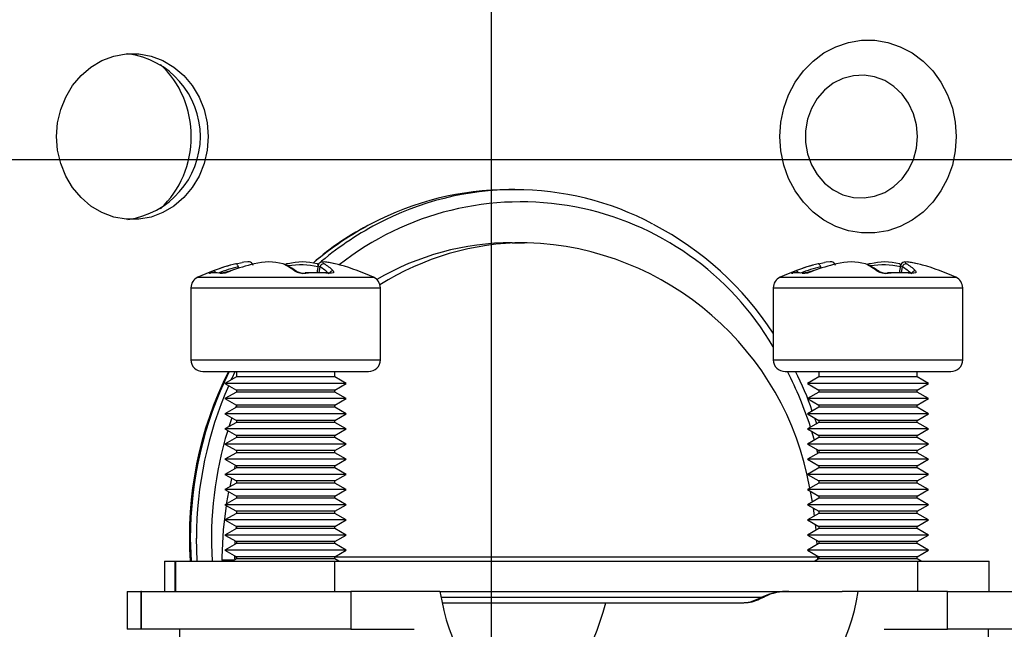
# Model space of a CAD drawing. Extents: x 1 to 113, y 1 to 88.
# Drawn here: x 98 to 99, y 11 to 11 of the extents above; entities that cross this region are included whole.
import ezdxf

# ---------------------------------------------------------------- set-up
doc = ezdxf.new("R2010")
doc.units = 0
doc.header["$MEASUREMENT"] = 0
doc.linetypes.add('SLD-SOLID', pattern=[0])
doc.layers.get('0').update_dxf_attribs({"linetype": 'CONTINUOUS'})
doc.layers.add('DIM', color=100, linetype='SLD-SOLID')

msp = doc.modelspace()

# ---------------------------------------------------------------- linework, layer by layer
at = {"color": 7, "linetype": 'SLD-SOLID'}
for p, q in [((98.5451, 11.17449), (98.53696, 11.17449)), ((98.54146, 11.10449), (98.55773, 11.10449)), ((98.56138, 11.10449), (98.55773, 11.10449)), ((98.28537, 11.07447), (98.28369, 11.06494)), ((98.28392, 11.07655), (98.28596, 11.07608)), ((99.05376, 11.07447), (99.05208, 11.06494)), ((99.05232, 11.07655), (99.05435, 11.07608)), ((98.14314, 11.06447), (98.14311, 11.06446)), ((98.91153, 11.06447), (98.9115, 11.06446)), ((98.11747, 11.04472), (98.11747, 10.95011)), ((98.36747, 10.95011), (98.36747, 11.04472)), ((98.88586, 11.04472), (98.88586, 10.95011)), ((99.13586, 10.95011), (99.13586, 11.04472)), ((98.13309, 10.93449), (98.35184, 10.93449)), ((98.17747, 10.92746), (98.16247, 10.9188)), ((98.17747, 10.93449), (98.17747, 10.92746)), ((98.26891, 10.92746), (98.17747, 10.92746)), ((98.30747, 10.92746), (98.26891, 10.92746)), ((98.30747, 10.92746), (98.30747, 10.93449)), ((98.32247, 10.9188), (98.30747, 10.92746)), ((98.90148, 10.93449), (99.12023, 10.93449)), ((98.94586, 10.92746), (98.93086, 10.9188)), ((98.94586, 10.93449), (98.94586, 10.92746)), ((99.0373, 10.92746), (98.94586, 10.92746)), ((99.07586, 10.92746), (99.0373, 10.92746)), ((99.07586, 10.92746), (99.07586, 10.93449)), ((99.09086, 10.9188), (99.07586, 10.92746)), ((98.16247, 10.9188), (98.17747, 10.91014)), ((98.27501, 10.9188), (98.16247, 10.9188)), ((98.32247, 10.9188), (98.27501, 10.9188)), ((98.30747, 10.91014), (98.32247, 10.9188)), ((98.93086, 10.9188), (98.94586, 10.91014)), ((99.0434, 10.9188), (98.93086, 10.9188)), ((99.09086, 10.9188), (99.0434, 10.9188)), ((99.07586, 10.91014), (99.09086, 10.9188)), ((98.17747, 10.90746), (98.16247, 10.8988)), ((98.17747, 10.91014), (98.17747, 10.90746)), ((98.26891, 10.91014), (98.17747, 10.91014)), ((98.26891, 10.90746), (98.17747, 10.90746)), ((98.30747, 10.91014), (98.26891, 10.91014)), ((98.30747, 10.90746), (98.26891, 10.90746)), ((98.30747, 10.90746), (98.30747, 10.91014)), ((98.32247, 10.8988), (98.30747, 10.90746)), ((98.94586, 10.90746), (98.93086, 10.8988)), ((98.94586, 10.91014), (98.94586, 10.90746)), ((99.0373, 10.91014), (98.94586, 10.91014)), ((99.0373, 10.90746), (98.94586, 10.90746)), ((99.07586, 10.91014), (99.0373, 10.91014)), ((99.07586, 10.90746), (99.0373, 10.90746)), ((99.07586, 10.90746), (99.07586, 10.91014)), ((99.09086, 10.8988), (99.07586, 10.90746)), ((98.16247, 10.8988), (98.17747, 10.89014)), ((98.27501, 10.8988), (98.16247, 10.8988)), ((98.17747, 10.88746), (98.16247, 10.8788)), ((98.17747, 10.89014), (98.17747, 10.88746)), ((98.26891, 10.89014), (98.17747, 10.89014)), ((98.26891, 10.88746), (98.17747, 10.88746)), ((98.30747, 10.89014), (98.26891, 10.89014)), ((98.30747, 10.88746), (98.26891, 10.88746)), ((98.32247, 10.8988), (98.27501, 10.8988)), ((98.30747, 10.89014), (98.32247, 10.8988)), ((98.30747, 10.88746), (98.30747, 10.89014)), ((98.32247, 10.8788), (98.30747, 10.88746)), ((98.93086, 10.8988), (98.94586, 10.89014)), ((99.0434, 10.8988), (98.93086, 10.8988)), ((98.94586, 10.88746), (98.93086, 10.8788)), ((98.94586, 10.89014), (98.94586, 10.88746)), ((99.0373, 10.89014), (98.94586, 10.89014)), ((99.0373, 10.88746), (98.94586, 10.88746)), ((99.07586, 10.89014), (99.0373, 10.89014)), ((99.07586, 10.88746), (99.0373, 10.88746)), ((99.09086, 10.8988), (99.0434, 10.8988)), ((99.07586, 10.89014), (99.09086, 10.8988)), ((99.07586, 10.88746), (99.07586, 10.89014)), ((99.09086, 10.8788), (99.07586, 10.88746)), ((98.16247, 10.8788), (98.17747, 10.87014)), ((98.27501, 10.8788), (98.16247, 10.8788)), ((98.32247, 10.8788), (98.27501, 10.8788)), ((98.30747, 10.87014), (98.32247, 10.8788)), ((98.93086, 10.8788), (98.94586, 10.87014)), ((99.0434, 10.8788), (98.93086, 10.8788)), ((99.09086, 10.8788), (99.0434, 10.8788)), ((99.07586, 10.87014), (99.09086, 10.8788)), ((98.17747, 10.86746), (98.16247, 10.8588)), ((98.17747, 10.87014), (98.17747, 10.86746)), ((98.26891, 10.87014), (98.17747, 10.87014)), ((98.26891, 10.86746), (98.17747, 10.86746)), ((98.30747, 10.87014), (98.26891, 10.87014)), ((98.30747, 10.86746), (98.26891, 10.86746)), ((98.30747, 10.86746), (98.30747, 10.87014)), ((98.32247, 10.8588), (98.30747, 10.86746)), ((98.94586, 10.86746), (98.93086, 10.8588)), ((98.94586, 10.87014), (98.94586, 10.86746)), ((99.0373, 10.87014), (98.94586, 10.87014)), ((99.0373, 10.86746), (98.94586, 10.86746)), ((99.07586, 10.87014), (99.0373, 10.87014)), ((99.07586, 10.86746), (99.0373, 10.86746)), ((99.07586, 10.86746), (99.07586, 10.87014)), ((99.09086, 10.8588), (99.07586, 10.86746)), ((98.16247, 10.8588), (98.17747, 10.85014)), ((98.27501, 10.8588), (98.16247, 10.8588)), ((98.17747, 10.85014), (98.17747, 10.84746)), ((98.26891, 10.85014), (98.17747, 10.85014)), ((98.30747, 10.85014), (98.26891, 10.85014)), ((98.32247, 10.8588), (98.27501, 10.8588)), ((98.30747, 10.85014), (98.32247, 10.8588)), ((98.30747, 10.84746), (98.30747, 10.85014)), ((98.93086, 10.8588), (98.94586, 10.85014)), ((99.0434, 10.8588), (98.93086, 10.8588)), ((98.94586, 10.85014), (98.94586, 10.84746)), ((99.0373, 10.85014), (98.94586, 10.85014)), ((99.07586, 10.85014), (99.0373, 10.85014)), ((99.09086, 10.8588), (99.0434, 10.8588)), ((99.07586, 10.85014), (99.09086, 10.8588)), ((99.07586, 10.84746), (99.07586, 10.85014)), ((98.17747, 10.84746), (98.16247, 10.8388)), ((98.16247, 10.8388), (98.17747, 10.83014)), ((98.27501, 10.8388), (98.16247, 10.8388)), ((98.26891, 10.84746), (98.17747, 10.84746)), ((98.30747, 10.84746), (98.26891, 10.84746)), ((98.32247, 10.8388), (98.27501, 10.8388)), ((98.32247, 10.8388), (98.30747, 10.84746)), ((98.30747, 10.83014), (98.32247, 10.8388)), ((98.94586, 10.84746), (98.93086, 10.8388)), ((98.93086, 10.8388), (98.94586, 10.83014)), ((99.0434, 10.8388), (98.93086, 10.8388)), ((99.0373, 10.84746), (98.94586, 10.84746)), ((99.07586, 10.84746), (99.0373, 10.84746)), ((99.09086, 10.8388), (99.0434, 10.8388)), ((99.09086, 10.8388), (99.07586, 10.84746)), ((99.07586, 10.83014), (99.09086, 10.8388)), ((98.17747, 10.82746), (98.16247, 10.8188)), ((98.17747, 10.83014), (98.17747, 10.82746)), ((98.26891, 10.83014), (98.17747, 10.83014)), ((98.26891, 10.82746), (98.17747, 10.82746)), ((98.30747, 10.83014), (98.26891, 10.83014)), ((98.30747, 10.82746), (98.26891, 10.82746)), ((98.30747, 10.82746), (98.30747, 10.83014)), ((98.32247, 10.8188), (98.30747, 10.82746)), ((98.94586, 10.82746), (98.93086, 10.8188)), ((98.94586, 10.83014), (98.94586, 10.82746)), ((99.0373, 10.83014), (98.94586, 10.83014)), ((99.0373, 10.82746), (98.94586, 10.82746)), ((99.07586, 10.83014), (99.0373, 10.83014)), ((99.07586, 10.82746), (99.0373, 10.82746)), ((99.07586, 10.82746), (99.07586, 10.83014)), ((99.09086, 10.8188), (99.07586, 10.82746)), ((98.16247, 10.8188), (98.17747, 10.81014)), ((98.27501, 10.8188), (98.16247, 10.8188)), ((98.17484, 10.80594), (98.17622, 10.81086)), ((98.17747, 10.81014), (98.17747, 10.80746)), ((98.26891, 10.81014), (98.17747, 10.81014)), ((98.30747, 10.81014), (98.26891, 10.81014)), ((98.32247, 10.8188), (98.27501, 10.8188)), ((98.30747, 10.81014), (98.32247, 10.8188)), ((98.30747, 10.80746), (98.30747, 10.81014)), ((98.93086, 10.8188), (98.94586, 10.81014)), ((99.0434, 10.8188), (98.93086, 10.8188)), ((98.94586, 10.81014), (98.94586, 10.80746)), ((99.0373, 10.81014), (98.94586, 10.81014)), ((99.07586, 10.81014), (99.0373, 10.81014)), ((99.09086, 10.8188), (99.0434, 10.8188)), ((99.07586, 10.81014), (99.09086, 10.8188)), ((99.07586, 10.80746), (99.07586, 10.81014)), ((98.17747, 10.80746), (98.16247, 10.7988)), ((98.16247, 10.7988), (98.17747, 10.79014)), ((98.27501, 10.7988), (98.16247, 10.7988)), ((98.26891, 10.80746), (98.17747, 10.80746)), ((98.30747, 10.80746), (98.26891, 10.80746)), ((98.32247, 10.7988), (98.27501, 10.7988)), ((98.32247, 10.7988), (98.30747, 10.80746)), ((98.30747, 10.79014), (98.32247, 10.7988)), ((98.94586, 10.80746), (98.93086, 10.7988)), ((98.93086, 10.7988), (98.94586, 10.79014)), ((99.0434, 10.7988), (98.93086, 10.7988)), ((99.0373, 10.80746), (98.94586, 10.80746)), ((99.07586, 10.80746), (99.0373, 10.80746)), ((99.09086, 10.7988), (99.0434, 10.7988)), ((99.09086, 10.7988), (99.07586, 10.80746)), ((99.07586, 10.79014), (99.09086, 10.7988)), ((98.17747, 10.78746), (98.16247, 10.7788)), ((98.16911, 10.78263), (98.17162, 10.79351)), ((98.17747, 10.79014), (98.17747, 10.78746)), ((98.26891, 10.79014), (98.17747, 10.79014)), ((98.26891, 10.78746), (98.17747, 10.78746)), ((98.30747, 10.79014), (98.26891, 10.79014)), ((98.30747, 10.78746), (98.26891, 10.78746)), ((98.30747, 10.78746), (98.30747, 10.79014)), ((98.32247, 10.7788), (98.30747, 10.78746)), ((98.94586, 10.78746), (98.93086, 10.7788)), ((98.94586, 10.79014), (98.94586, 10.78746)), ((99.0373, 10.79014), (98.94586, 10.79014)), ((99.0373, 10.78746), (98.94586, 10.78746)), ((99.07586, 10.79014), (99.0373, 10.79014)), ((99.07586, 10.78746), (99.0373, 10.78746)), ((99.07586, 10.78746), (99.07586, 10.79014)), ((99.09086, 10.7788), (99.07586, 10.78746)), ((98.16247, 10.7788), (98.17747, 10.77014)), ((98.27501, 10.7788), (98.16247, 10.7788)), ((98.17747, 10.77014), (98.17747, 10.76746)), ((98.26891, 10.77014), (98.17747, 10.77014)), ((98.30747, 10.77014), (98.26891, 10.77014)), ((98.32247, 10.7788), (98.27501, 10.7788)), ((98.30747, 10.77014), (98.32247, 10.7788)), ((98.30747, 10.76746), (98.30747, 10.77014)), ((98.93086, 10.7788), (98.94586, 10.77014)), ((99.0434, 10.7788), (98.93086, 10.7788)), ((98.9376, 10.76269), (98.93504, 10.77639)), ((98.94586, 10.77014), (98.94586, 10.76746)), ((99.0373, 10.77014), (98.94586, 10.77014)), ((99.07586, 10.77014), (99.0373, 10.77014)), ((99.09086, 10.7788), (99.0434, 10.7788)), ((99.07586, 10.77014), (99.09086, 10.7788)), ((99.07586, 10.76746), (99.07586, 10.77014)), ((98.17747, 10.76746), (98.16247, 10.7588)), ((98.16247, 10.7588), (98.17747, 10.75014)), ((98.27501, 10.7588), (98.16247, 10.7588)), ((98.26891, 10.76746), (98.17747, 10.76746)), ((98.30747, 10.76746), (98.26891, 10.76746)), ((98.32247, 10.7588), (98.27501, 10.7588)), ((98.32247, 10.7588), (98.30747, 10.76746)), ((98.30747, 10.75014), (98.32247, 10.7588)), ((98.94586, 10.76746), (98.93086, 10.7588)), ((98.93086, 10.7588), (98.94586, 10.75014)), ((99.0434, 10.7588), (98.93086, 10.7588)), ((99.0373, 10.76746), (98.94586, 10.76746)), ((99.07586, 10.76746), (99.0373, 10.76746)), ((99.09086, 10.7588), (99.0434, 10.7588)), ((99.09086, 10.7588), (99.07586, 10.76746)), ((99.07586, 10.75014), (99.09086, 10.7588)), ((98.17747, 10.74746), (98.16247, 10.7388)), ((98.17747, 10.75014), (98.17747, 10.74746)), ((98.26891, 10.75014), (98.17747, 10.75014)), ((98.26891, 10.74746), (98.17747, 10.74746)), ((98.30747, 10.75014), (98.26891, 10.75014)), ((98.30747, 10.74746), (98.26891, 10.74746)), ((98.30747, 10.74746), (98.30747, 10.75014)), ((98.32247, 10.7388), (98.30747, 10.74746)), ((98.94586, 10.74746), (98.93086, 10.7388)), ((98.94037, 10.74429), (98.93899, 10.75411)), ((98.94586, 10.75014), (98.94586, 10.74746)), ((99.0373, 10.75014), (98.94586, 10.75014)), ((99.0373, 10.74746), (98.94586, 10.74746)), ((99.07586, 10.75014), (99.0373, 10.75014)), ((99.07586, 10.74746), (99.0373, 10.74746)), ((99.07586, 10.74746), (99.07586, 10.75014)), ((99.09086, 10.7388), (99.07586, 10.74746)), ((98.16247, 10.7388), (98.17747, 10.73014)), ((98.27501, 10.7388), (98.16247, 10.7388)), ((98.32247, 10.7388), (98.27501, 10.7388)), ((98.30747, 10.73014), (98.32247, 10.7388)), ((98.93086, 10.7388), (98.94586, 10.73014)), ((99.0434, 10.7388), (98.93086, 10.7388)), ((99.09086, 10.7388), (99.0434, 10.7388)), ((99.07586, 10.73014), (99.09086, 10.7388)), ((98.17747, 10.72746), (98.16247, 10.7188)), ((98.16247, 10.7188), (98.17747, 10.71014)), ((98.27501, 10.7188), (98.16247, 10.7188)), ((98.17715, 10.73032), (98.17684, 10.7271)), ((98.17747, 10.73014), (98.17747, 10.72746)), ((98.26891, 10.73014), (98.17747, 10.73014)), ((98.26891, 10.72746), (98.17747, 10.72746)), ((98.30747, 10.73014), (98.26891, 10.73014)), ((98.30747, 10.72746), (98.26891, 10.72746)), ((98.32247, 10.7188), (98.27501, 10.7188)), ((98.30747, 10.72746), (98.30747, 10.73014)), ((98.32247, 10.7188), (98.30747, 10.72746)), ((98.30747, 10.71014), (98.32247, 10.7188)), ((98.94586, 10.72746), (98.93086, 10.7188)), ((98.93086, 10.7188), (98.94586, 10.71014)), ((99.0434, 10.7188), (98.93086, 10.7188)), ((98.94586, 10.73014), (98.94586, 10.72746)), ((99.0373, 10.73014), (98.94586, 10.73014)), ((99.0373, 10.72746), (98.94586, 10.72746)), ((99.07586, 10.73014), (99.0373, 10.73014)), ((99.07586, 10.72746), (99.0373, 10.72746)), ((99.09086, 10.7188), (99.0434, 10.7188)), ((99.07586, 10.72746), (99.07586, 10.73014)), ((99.09086, 10.7188), (99.07586, 10.72746)), ((99.07586, 10.71014), (99.09086, 10.7188)), ((98.17747, 10.70746), (98.16247, 10.6988)), ((98.17567, 10.71118), (98.17542, 10.70628)), ((98.17747, 10.71014), (98.17747, 10.70746)), ((98.26891, 10.71014), (98.17747, 10.71014)), ((98.26891, 10.70746), (98.17747, 10.70746)), ((98.30747, 10.71014), (98.26891, 10.71014)), ((98.30747, 10.70746), (98.26891, 10.70746)), ((98.30747, 10.70746), (98.30747, 10.71014)), ((98.32247, 10.6988), (98.30747, 10.70746)), ((98.94586, 10.70746), (98.93086, 10.6988)), ((98.94369, 10.7062), (98.94341, 10.71155)), ((98.94586, 10.71014), (98.94586, 10.70746)), ((99.0373, 10.71014), (98.94586, 10.71014)), ((99.0373, 10.70746), (98.94586, 10.70746)), ((99.07586, 10.71014), (99.0373, 10.71014)), ((99.07586, 10.70746), (99.0373, 10.70746)), ((99.07586, 10.70746), (99.07586, 10.71014)), ((99.09086, 10.6988), (99.07586, 10.70746)), ((98.16247, 10.6988), (98.17747, 10.69014)), ((98.27501, 10.6988), (98.16247, 10.6988)), ((98.32247, 10.6988), (98.27501, 10.6988)), ((98.30747, 10.69014), (98.32247, 10.6988)), ((98.93086, 10.6988), (98.94586, 10.69014)), ((99.0434, 10.6988), (98.93086, 10.6988)), ((99.09086, 10.6988), (99.0434, 10.6988)), ((99.07586, 10.69014), (99.09086, 10.6988)), ((98.08265, 10.68449), (98.08265, 10.64449)), ((98.08265, 10.68449), (98.0964, 10.68449)), ((98.0964, 10.68449), (98.0964, 10.64449)), ((98.0964, 10.68449), (98.09721, 10.68449)), ((98.09721, 10.68449), (98.09721, 10.64449)), ((98.09721, 10.68449), (98.30714, 10.68449)), ((98.15875, 10.68549), (98.1587, 10.68949)), ((98.15875, 10.68549), (98.15879, 10.68449)), ((98.17747, 10.68746), (98.17232, 10.68449)), ((98.17499, 10.69157), (98.17497, 10.68949)), ((98.17747, 10.69014), (98.17747, 10.68746)), ((98.26891, 10.69014), (98.17747, 10.69014)), ((98.26891, 10.68746), (98.17747, 10.68746)), ((98.30747, 10.69014), (98.26891, 10.69014)), ((98.30747, 10.68746), (98.26891, 10.68746)), ((98.30714, 10.68449), (98.30714, 10.64449)), ((98.30714, 10.68449), (99.07634, 10.68449)), ((98.30747, 10.68746), (98.30747, 10.69014)), ((98.31262, 10.68449), (98.30747, 10.68746)), ((98.94586, 10.68746), (98.94071, 10.68449)), ((98.94414, 10.68949), (98.94412, 10.69114)), ((98.94586, 10.69014), (98.94586, 10.68746)), ((99.0373, 10.69014), (98.94586, 10.69014)), ((99.0373, 10.68746), (98.94586, 10.68746)), ((99.07586, 10.69014), (99.0373, 10.69014)), ((99.07586, 10.68746), (99.0373, 10.68746)), ((99.07586, 10.68746), (99.07586, 10.69014)), ((99.08101, 10.68449), (99.07586, 10.68746)), ((99.07634, 10.68449), (99.07634, 10.64449)), ((99.07634, 10.68449), (99.17067, 10.68449)), ((99.17067, 10.64449), (99.17067, 10.68449)), ((98.03347, 10.64449), (98.03347, 10.59449)), ((98.03347, 10.64449), (98.05154, 10.64449)), ((98.05154, 10.64449), (98.05154, 10.59449)), ((98.05235, 10.64449), (98.05154, 10.64449)), ((98.05235, 10.59449), (98.05235, 10.64449)), ((98.05235, 10.64449), (98.32829, 10.64449)), ((98.32829, 10.64449), (98.32829, 10.59449)), ((98.44614, 10.64449), (98.32829, 10.64449)), ((98.44614, 10.64449), (98.97676, 10.64449)), ((98.99791, 10.64449), (98.97676, 10.64449)), ((99.11577, 10.64449), (98.99791, 10.64449)), ((99.11577, 10.59449), (99.11577, 10.64449)), ((99.11577, 10.64449), (99.23976, 10.64449)), ((98.4497, 10.62943), (98.84689, 10.62943)), ((98.86586, 10.63449), (98.87101, 10.63698)), ((98.05154, 10.59449), (98.03347, 10.59449)), ((98.05235, 10.59449), (98.05154, 10.59449)), ((98.32829, 10.59449), (98.05235, 10.59449)), ((98.10247, 10.59449), (98.10247, 10.52449)), ((98.32829, 10.59449), (98.41196, 10.59449)), ((99.0321, 10.59449), (99.11577, 10.59449)), ((99.23976, 10.59449), (99.11577, 10.59449)), ((99.16994, 10.52449), (99.16994, 10.59449))]:
    msp.add_line(p, q, dxfattribs=at)
at = {"color": 8, "linetype": 'SLD-SOLID'}
for p, q in [((98.18024, 11.0708), (98.18012, 11.07257)), ((98.28669, 11.06497), (98.28792, 11.07257)), ((98.94864, 11.0708), (98.94851, 11.07257)), ((99.05508, 11.06497), (99.05631, 11.07257)), ((98.12651, 11.05889), (98.35842, 11.05889)), ((98.89491, 11.05889), (99.12681, 11.05889)), ((98.11747, 11.04472), (98.36747, 11.04472)), ((98.88586, 11.04472), (99.13586, 11.04472)), ((98.11747, 10.95011), (98.36747, 10.95011)), ((98.88586, 10.95011), (99.13586, 10.95011)), ((98.17747, 10.8896), (98.1764, 10.88684)), ((98.17153, 10.87356), (98.16757, 10.86175)), ((98.94458, 10.82672), (98.94341, 10.83155)), ((98.11673, 10.71449), (98.11763, 10.68449)), ((98.12576, 10.68449), (98.12487, 10.71449)), ((98.17405, 10.68549), (98.15875, 10.68549)), ((98.17747, 10.68949), (98.17497, 10.68949)), ((98.94414, 10.68949), (98.30747, 10.68949)), ((98.44782, 10.63698), (98.87101, 10.63698))]:
    msp.add_line(p, q, dxfattribs=at)
at = {"color": 7, "linetype": 'SLD-SOLID', "flags": 128}
for points in [[(99.12734, 11.24449), (99.12604, 11.2255), (99.12217, 11.20694), (99.11581, 11.18922), (99.10712, 11.17273), (99.09627, 11.15785), (99.08353, 11.1449), (99.06916, 11.13417), (99.05349, 11.12591), (99.03687, 11.1203), (99.01967, 11.11747), (99.00228, 11.11747), (98.98508, 11.1203), (98.96846, 11.12591), (98.95279, 11.13417), (98.93842, 11.1449), (98.92567, 11.15785), (98.91483, 11.17273), (98.90613, 11.18922), (98.89978, 11.20694), (98.89591, 11.2255), (98.89461, 11.24449), (98.89591, 11.26347), (98.89978, 11.28203), (98.90613, 11.29975), (98.91483, 11.31624), (98.92567, 11.33113), (98.93842, 11.34407), (98.95279, 11.3548), (98.96846, 11.36306), (98.98508, 11.36867), (99.00228, 11.37151), (99.01967, 11.37151), (99.03687, 11.36867), (99.05349, 11.36306), (99.06916, 11.3548), (99.08353, 11.34407), (99.09627, 11.33113), (99.10712, 11.31624), (99.11581, 11.29975), (99.12217, 11.28203), (99.12604, 11.26347), (99.12734, 11.24449)], [(97.9403, 11.24449), (97.94166, 11.26251), (97.94572, 11.28004), (97.95235, 11.2966), (97.96139, 11.31174), (97.97258, 11.32505), (97.98562, 11.33616), (98.00015, 11.34476), (98.01577, 11.35064), (98.03207, 11.35361), (98.04859, 11.35361), (98.06489, 11.35064), (98.08051, 11.34476), (98.09504, 11.33616), (98.10808, 11.32505), (98.11927, 11.31174), (98.12831, 11.2966), (98.13494, 11.28004), (98.139, 11.26251), (98.14036, 11.24449), (98.139, 11.22646), (98.13494, 11.20893), (98.12831, 11.19237), (98.11927, 11.17723), (98.10808, 11.16393), (98.09504, 11.15282), (98.08051, 11.14421), (98.06489, 11.13834), (98.04859, 11.13536), (98.03207, 11.13536), (98.01577, 11.13834), (98.00015, 11.14421), (97.98562, 11.15282), (97.97258, 11.16393), (97.96139, 11.17723), (97.95235, 11.19237), (97.94572, 11.20893), (97.94166, 11.22646), (97.9403, 11.24449)], [(99.07621, 11.24449), (99.07487, 11.25984), (99.07091, 11.27464), (99.06445, 11.28834), (99.05574, 11.30046), (99.04509, 11.31056), (99.03289, 11.31827), (99.01958, 11.32332), (99.00564, 11.32551), (98.99156, 11.32478), (98.97787, 11.32114), (98.96506, 11.31474), (98.95358, 11.30579), (98.94386, 11.29463), (98.93624, 11.28166), (98.93101, 11.26734), (98.92834, 11.2522), (98.92834, 11.23678), (98.93101, 11.22163), (98.93624, 11.20732), (98.94386, 11.19434), (98.95358, 11.18318), (98.96506, 11.17424), (98.97787, 11.16783), (98.99156, 11.1642), (99.00564, 11.16346), (99.01958, 11.16566), (99.03289, 11.1707), (99.04509, 11.17841), (99.05574, 11.18851), (99.06445, 11.20063), (99.07091, 11.21434), (99.07487, 11.22914), (99.07621, 11.24449)], [(98.17692, 11.07655), (98.18497, 11.07827), (98.18509, 11.07828)], [(98.18012, 11.07257), (98.17983, 11.07345), (98.17949, 11.07428), (98.1791, 11.07501), (98.17867, 11.07563), (98.17823, 11.0761), (98.17777, 11.07642), (98.17734, 11.07657), (98.17692, 11.07655)], [(98.1995, 11.07454), (98.19883, 11.0764), (98.1975, 11.07785), (98.19611, 11.07863), (98.19471, 11.07902), (98.19259, 11.07918), (98.18744, 11.07869), (98.1851, 11.07825)], [(98.25699, 11.06658), (98.25066, 11.071), (98.24148, 11.07619)], [(98.30738, 11.07668), (98.3012, 11.07804), (98.29518, 11.07899), (98.29048, 11.07906), (98.28865, 11.07855), (98.28693, 11.07742), (98.28569, 11.07558), (98.28551, 11.07444)], [(98.30801, 11.07655), (98.29997, 11.07827), (98.29417, 11.07905), (98.29141, 11.07881), (98.29174, 11.07763), (98.29334, 11.07655)], [(98.31454, 11.07489), (98.31178, 11.07562), (98.30801, 11.07655)], [(98.94532, 11.07655), (98.95336, 11.07827), (98.95349, 11.07828)], [(98.94851, 11.07257), (98.94823, 11.07345), (98.94788, 11.07428), (98.94749, 11.07501), (98.94706, 11.07563), (98.94662, 11.0761), (98.94617, 11.07642), (98.94573, 11.07657), (98.94532, 11.07655)], [(98.96789, 11.07454), (98.96722, 11.0764), (98.9659, 11.07785), (98.96451, 11.07863), (98.96311, 11.07902), (98.96098, 11.07918), (98.95583, 11.07869), (98.9535, 11.07825)], [(99.02538, 11.06658), (99.01905, 11.071), (99.00988, 11.07619)], [(99.07577, 11.07668), (99.06959, 11.07804), (99.06357, 11.07899), (99.05887, 11.07906), (99.05704, 11.07855), (99.05532, 11.07742), (99.05408, 11.07558), (99.0539, 11.07444)], [(99.0764, 11.07655), (99.06836, 11.07827), (99.06256, 11.07905), (99.0598, 11.07881), (99.06014, 11.07763), (99.06173, 11.07655)], [(99.08294, 11.07489), (99.08017, 11.07562), (99.0764, 11.07655)], [(98.14206, 11.06415), (98.14116, 11.06414), (98.14141, 11.06454), (98.14277, 11.06531), (98.14519, 11.0664), (98.14735, 11.06727)], [(98.14206, 11.06415), (98.14304, 11.06445), (98.14314, 11.06447)], [(98.16965, 11.06728), (98.16899, 11.06702), (98.16525, 11.06583), (98.16202, 11.06502), (98.15964, 11.0646), (98.15831, 11.06447), (98.15785, 11.06447), (98.15787, 11.06446)], [(98.29859, 11.06451), (98.28584, 11.065), (98.26824, 11.06451)], [(98.30531, 11.06727), (98.30602, 11.06575), (98.30507, 11.06474), (98.30289, 11.06419), (98.2999, 11.06412), (98.29929, 11.06415)], [(98.91046, 11.06415), (98.90955, 11.06414), (98.9098, 11.06454), (98.91116, 11.06531), (98.91358, 11.0664), (98.91574, 11.06727)], [(98.91046, 11.06415), (98.91143, 11.06445), (98.91153, 11.06447)], [(98.93805, 11.06728), (98.93738, 11.06702), (98.93364, 11.06583), (98.93041, 11.06502), (98.92803, 11.0646), (98.9267, 11.06447), (98.92624, 11.06447), (98.92627, 11.06446)], [(99.06699, 11.06451), (99.05423, 11.065), (99.03663, 11.06451)], [(99.0737, 11.06727), (99.07442, 11.06575), (99.07346, 11.06474), (99.07128, 11.06419), (99.06829, 11.06412), (99.06768, 11.06415)], [(98.94311, 10.86587), (98.94278, 10.86704), (98.94055, 10.8732)], [(98.16481, 10.76015), (98.16507, 10.76174), (98.16768, 10.77579)], [(98.1587, 10.68949), (98.16045, 10.72577), (98.1644, 10.75768)], [(98.94241, 10.72547), (98.94238, 10.72577), (98.94174, 10.73252)], [(98.86913, 10.6352), (98.87413, 10.63753), (98.87423, 10.63757)]]:
    msp.add_lwpolyline(points, dxfattribs=at)
at = {"color": 8, "linetype": 'SLD-SOLID', "flags": 128}
for points in [[(98.28527, 11.07392), (98.28527, 11.07428), (98.2852, 11.07501), (98.28506, 11.07563), (98.28486, 11.0761), (98.28459, 11.07642), (98.28428, 11.07657), (98.28392, 11.07655)], [(98.28792, 11.07257), (98.28605, 11.07362), (98.28577, 11.0744)], [(99.05366, 11.07392), (99.05366, 11.07428), (99.05359, 11.07501), (99.05345, 11.07563), (99.05325, 11.0761), (99.05299, 11.07642), (99.05267, 11.07657), (99.05232, 11.07655)], [(99.05631, 11.07257), (99.05444, 11.07362), (99.05416, 11.0744)], [(98.14735, 11.06727), (98.14778, 11.0673), (98.14825, 11.06716), (98.14875, 11.06685), (98.14927, 11.0664), (98.14977, 11.06581), (98.15026, 11.0651), (98.15054, 11.06462)], [(98.26905, 11.06415), (98.26861, 11.06445), (98.26822, 11.06451)], [(98.29929, 11.06415), (98.29886, 11.06445), (98.29859, 11.06451)], [(98.91574, 11.06727), (98.91617, 11.0673), (98.91664, 11.06716), (98.91715, 11.06685), (98.91766, 11.0664), (98.91817, 11.06581), (98.91865, 11.0651), (98.91893, 11.06462)], [(99.03745, 11.06415), (99.03701, 11.06445), (99.03662, 11.06451)], [(99.06768, 11.06415), (99.06726, 11.06445), (99.06698, 11.06451)], [(98.1708, 10.92361), (98.17181, 10.92576), (98.17604, 10.93449)], [(98.94009, 10.84413), (98.93767, 10.85254), (98.93682, 10.85536)], [(98.84689, 10.62943), (98.85582, 10.63068), (98.86586, 10.63449)]]:
    msp.add_lwpolyline(points, dxfattribs=at)
at = {"color": 7, "linetype": 'SLD-SOLID'}
for centre, radius, start, end in [((98.01974, 11.24449), 0.11025, 277.55062, 82.44938), ((97.98799, 11.24579), 0.12977, 359.42605, 46.33044), ((97.98799, 11.24319), 0.12977, 313.66956, 0.57395), ((98.53768, 10.78397), 0.39052, 90.10597, 117.68069), ((98.5451, 10.7861), 0.38831, 62.04441, 118.02929), ((98.51163, 10.81414), 0.35175, 116.37941, 131.49083), ((98.53094, 10.75325), 0.42392, 33.15083, 62.28961), ((98.5424, 10.74731), 0.35717, 90.15132, 120.2109), ((98.55923, 10.74505), 0.35944, 90.23942, 122.34118), ((98.54754, 10.71209), 0.39264, 10.06264, 87.98025), ((98.24247, 10.80907), 0.27542, 105.17086, 114.8984), ((98.22882, 10.85943), 0.22324, 103.44088, 111.40238), ((98.25783, 10.83122), 0.25183, 103.04063, 110.3873), ((98.22012, 11.00605), 0.07305, 74.83295, 105.16705), ((98.1985, 10.9942), 0.09188, 52.68763, 63.68142), ((98.24517, 11.07266), 0.00393, 82.32503, 131.59145), ((98.26481, 11.00605), 0.07305, 74.83295, 105.16705), ((98.29293, 11.07143), 0.00514, 85.42116, 167.24773), ((98.25879, 11.02288), 0.0576, 44.79397, 59.62777), ((98.26368, 11.02594), 0.05866, 44.79397, 59.62777), ((98.24247, 10.80907), 0.27542, 65.1016, 74.82914), ((99.01086, 10.80907), 0.27542, 105.17086, 114.8984), ((98.99721, 10.85943), 0.22324, 103.44088, 111.40238), ((99.02623, 10.83122), 0.25183, 103.04063, 110.3873), ((98.98852, 11.00605), 0.07305, 74.83295, 105.16705), ((98.96689, 10.9942), 0.09188, 52.68763, 63.68142), ((99.01357, 11.07266), 0.00393, 82.32503, 131.59145), ((99.0332, 11.00605), 0.07305, 74.83295, 105.16705), ((99.06132, 11.07143), 0.00514, 85.42116, 167.24773), ((99.02719, 11.02288), 0.0576, 44.79397, 59.62777), ((99.03207, 11.02594), 0.05866, 44.79397, 59.62777), ((99.01086, 10.80907), 0.27542, 65.1016, 74.82914), ((98.13309, 11.04472), 0.01563, 114.8984, 180), ((98.1488, 11.01914), 0.04551, 81.49427, 98.50573), ((98.15586, 11.09819), 0.03404, 269.44015, 294.73958), ((98.15723, 11.06031), 0.0042, 81.21126, 113.8799), ((98.26637, 11.0883), 0.02429, 239.92124, 276.34018), ((98.26583, 11.08322), 0.01885, 242.2514, 277.28815), ((98.28417, 10.83621), 0.22844, 86.20506, 93.79494), ((98.29989, 11.07429), 0.00985, 262.31782, 281.34661), ((98.35184, 11.04472), 0.01563, 0, 65.1016), ((98.90148, 11.04472), 0.01563, 114.8984, 180), ((98.91719, 11.01914), 0.04551, 81.49427, 98.50573), ((98.92425, 11.09819), 0.03404, 269.44015, 294.73958), ((98.92562, 11.06031), 0.0042, 81.21126, 113.8799), ((99.03476, 11.0883), 0.02429, 239.92124, 276.34018), ((99.03422, 11.08322), 0.01885, 242.2514, 277.28815), ((99.05257, 10.83621), 0.22844, 86.20506, 93.79494), ((99.06828, 11.07429), 0.00985, 262.31782, 281.34661), ((99.12023, 11.04472), 0.01563, 0, 65.1016), ((98.13309, 10.95011), 0.01563, 180, 270), ((98.35184, 10.95011), 0.01563, 270, 0), ((98.90148, 10.95011), 0.01563, 180, 270), ((99.12023, 10.95011), 0.01563, 270, 0), ((98.59885, 10.71742), 0.48338, 153.31673, 183.90678), ((98.62682, 10.78145), 0.3264, 18.02647, 27.95925), ((98.183, 10.68901), 0.00804, 176.608, 199.83589), ((98.9526, 10.68917), 0.00847, 177.87965, 197.13372), ((98.72203, 10.68677), 0.27911, 188.71273, 351.28727), ((98.90622, 10.55816), 0.08633, 89.85726, 114.07111), ((98.90488, 10.57393), 0.07058, 88.73861, 115.69818), ((98.3636, 10.70525), 0.31069, 308.56766, 345.87552), ((98.84836, 10.66983), 0.04012, 268.65689, 298.982), ((98.86615, 10.6415), 0.00702, 267.61711, 295.26593)]:
    msp.add_arc(centre, radius, start, end, dxfattribs=at)
at = {"color": 8, "linetype": 'SLD-SOLID'}
for centre, radius, start, end in [((98.55249, 10.77206), 0.38625, 30.33294, 128.28247), ((98.54858, 10.76167), 0.41532, 117.583, 130.40572), ((98.55692, 10.76136), 0.4157, 117.86589, 130.76825), ((98.23108, 10.85934), 0.21923, 103.44128, 110.71377), ((98.26266, 10.97932), 0.09592, 76.42333, 100.1227), ((98.99947, 10.85934), 0.21923, 103.44128, 110.71377), ((99.03105, 10.97932), 0.09592, 76.42333, 100.1227), ((98.25475, 11.06354), 0.00378, 52.42356, 98.44117), ((98.30483, 11.06193), 0.00537, 84.89708, 151.52767), ((99.02314, 11.06354), 0.00378, 52.42356, 98.44117), ((99.07322, 11.06193), 0.00537, 84.89708, 151.52767), ((98.61143, 10.71536), 0.4947, 153.70801, 180.10136), ((98.49085, 10.71977), 0.46612, 17.66212, 27.4293), ((98.62061, 10.71524), 0.49574, 156.11223, 180.08724), ((98.62843, 10.71462), 0.48377, 162.91436, 183.57151), ((98.87153, 10.64317), 0.00621, 265.15836, 295.99081)]:
    msp.add_arc(centre, radius, start, end, dxfattribs=at)
at = {"layer": 'DIM'}
for p, q in [((98.51345, 12.06926), (98.51345, 10.35921)), ((97.65843, 11.21424), (99.36847, 11.21424))]:
    msp.add_line(p, q, dxfattribs=at)

doc.saveas('drawing.dxf')
